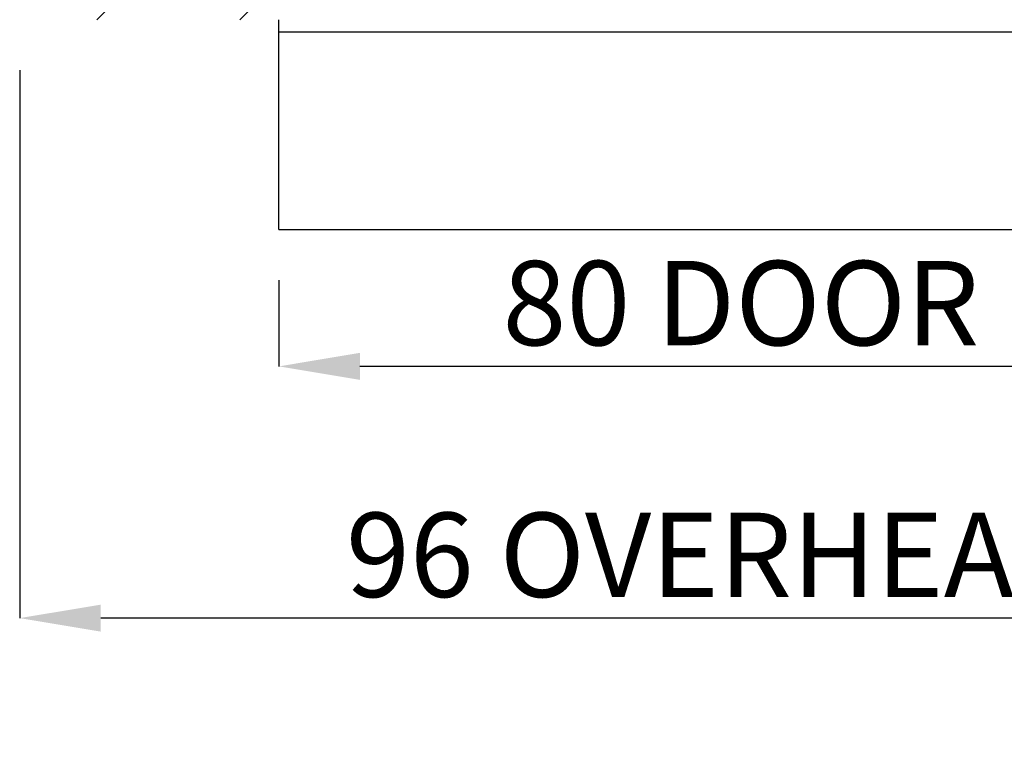
# Paper-space layout 'sales side' of a CAD drawing. Units: inches. Extents: x 0.2 to 10.5, y -0.5 to 7.5.
# Drawn here: x 3.9 to 5.1, y 1.3 to 2.2 of the extents above; entities that cross this region are included whole.
import ezdxf

# ---------------------------------------------------------------- set-up
doc = ezdxf.new("R2010")
doc.units = ezdxf.units.IN
doc.header["$MEASUREMENT"] = 0
doc.header["$PDSIZE"] = -1
doc.styles.add('SLDTEXTSTYLE6', font='GOTHIC.TTF')
doc.dimstyles.new('SLDDIMSTYLE11', dxfattribs={"dimtxt": 0.104167, "dimasz": 0.1, "dimexe": 0, "dimexo": 0.0625, "dimgap": 0.026042, "dimtad": 1, "dimlfac": 50, "dimrnd": 1e-09, "dimzin": 12, "dimdsep": 46, "dimtxsty": 'SLDTEXTSTYLE6', "dimsah": 1, "dimcen": 0.09, "dimadec": 0, "dimazin": 3, "dimtfac": 1, "dimtmove": 0, "dimatfit": 0, "dimfxl": 1, "dimfrac": 2, "dimtolj": 1, "dimtzin": 12, "dimarcsym": 0})

# ---------------------------------------------------------------- blocks, each defined once
blk = doc.blocks.new('_D_37')
at = {"color": 0, "lineweight": -2}
for p, q in [((3.9301, 2.1452), (3.9301, 1.4689)), ((5.8501, 2.1452), (5.8501, 1.4689)), ((5.7501, 1.4689), (4.0301, 1.4689))]:
    blk.add_line(p, q, dxfattribs=at)
at = {"color": 0}
for points in [[(4.0301, 1.4855), (4.0301, 1.4522), (3.9301, 1.4689)], [(5.7501, 1.4855), (5.7501, 1.4522), (5.8501, 1.4689)]]:
    blk.add_solid(points, dxfattribs=at)
at = {"layer": 'Defpoints', "color": 0}
for p in [(3.9301, 2.2077), (5.8501, 2.2077), (3.9301, 1.4689)]:
    blk.add_point(p, dxfattribs=at)
at = {"color": 0, "insert": (4.7938, 1.5991), "char_height": 0.104167, "attachment_point": 2, "style": 'SLDTEXTSTYLE6'}
blk.add_mtext('\\A1;96 OVERHEAD', dxfattribs=at)
blk = doc.blocks.new('_D_39')
at = {"color": 0, "lineweight": -2}
for p, q in [((4.2501, 1.8862), (4.2501, 1.7797)), ((5.8501, 1.8862), (5.8501, 1.7797)), ((5.7501, 1.7797), (4.3501, 1.7797))]:
    blk.add_line(p, q, dxfattribs=at)
at = {"color": 0}
for points in [[(4.3501, 1.7964), (4.3501, 1.763), (4.2501, 1.7797)], [(5.7501, 1.7964), (5.7501, 1.763), (5.8501, 1.7797)]]:
    blk.add_solid(points, dxfattribs=at)
at = {"layer": 'Defpoints', "color": 0}
for p in [(4.2501, 1.9487), (5.8501, 1.9487), (4.2501, 1.7797)]:
    blk.add_point(p, dxfattribs=at)
at = {"color": 0, "insert": (4.9502, 1.9099), "char_height": 0.104167, "attachment_point": 2, "style": 'SLDTEXTSTYLE6'}
blk.add_mtext('\\A1;80 DOOR HT.', dxfattribs=at)

psp = doc.layouts.new('sales side')

# ---------------------------------------------------------------- hatches: boundary and pattern name
h = psp.add_hatch()
h.set_pattern_fill('ANSI34', color=256, style=0)
h.set_pattern_definition([(45, (-0.13594, -0.71595), (-0.53033, 0.53033), []), (45, (0.0408, -0.71595), (-0.53033, 0.53033), []), (45, (0.2176, -0.71595), (-0.53033, 0.53033), []), (45, (0.3944, -0.71595), (-0.53033, 0.53033), [])])
h.paths.add_polyline_path([(4.25008, 2.20772), (4.25008, 2.29772), (3.93008, 2.29772), (3.93008, 2.20772)], flags=0)

# ---------------------------------------------------------------- linework, layer by layer
for p, q in [((4.25006, 2.19272), (4.25006, 2.20772)), ((4.25006, 2.19272), (5.85006, 2.19272)), ((4.25006, 1.94867), (4.25006, 2.19272)), ((4.25006, 1.94867), (5.85006, 1.94867))]:
    psp.add_line(p, q)

# ---------------------------------------------------------------- dimensions: what is measured, and where the dimension line sits
for base, p1, p2, text, picture, middle in [((3.93008, 1.46886), (5.85008, 2.20772), (3.93008, 2.20772), '<> OVERHEAD', '_D_37', (4.7938, 1.46886)), ((4.25006, 1.7797), (5.85006, 1.94867), (4.25006, 1.94867), '<> DOOR HT.', '_D_39', (4.95019, 1.7797))]:
    dim = psp.add_linear_dim(base=base, p1=p1, p2=p2, angle=0, text=text, dimstyle='SLDDIMSTYLE11')
    dim.commit()
    dim.dimension.update_dxf_attribs({"geometry": picture, "text_midpoint": middle, "dimtype": 160})

doc.saveas('drawing.dxf')
